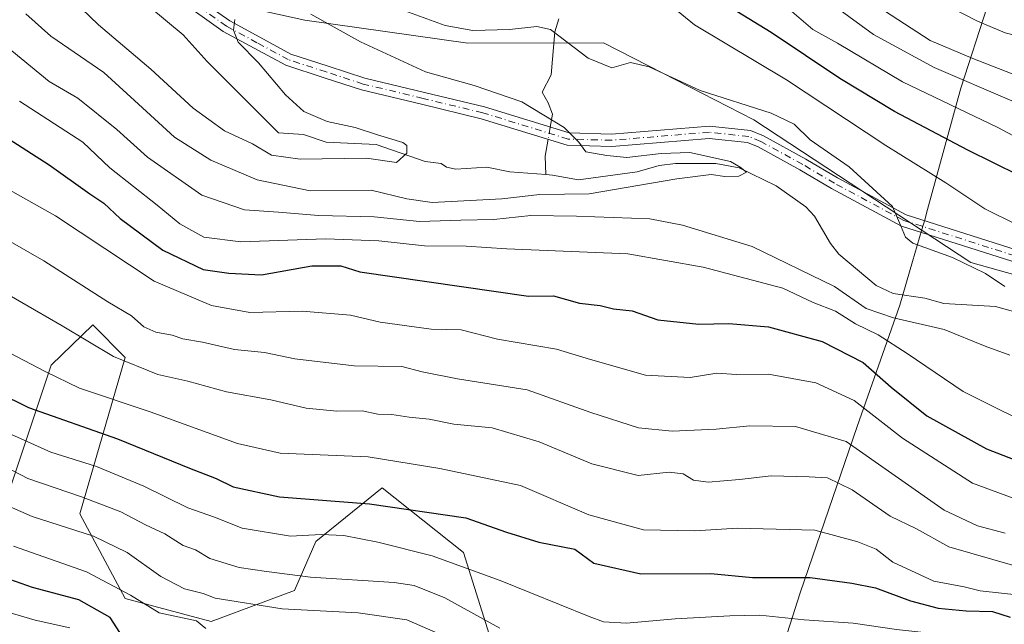
# Model space of a CAD drawing. Units: metres. Extents: x 644680 to 648134, y 4743833 to 4746219.
# Drawn here: x 646250 to 646444, y 4744790 to 4744909 of the extents above; entities that cross this region are included whole.
import ezdxf

# ---------------------------------------------------------------- set-up
doc = ezdxf.new("R2010")
doc.units = ezdxf.units.M
doc.header["$MEASUREMENT"] = 0
doc.linetypes.add('DGN Style 4', pattern=[2.6384748266838614, 1.318413404963828, -0.6592067024819142, 0.001648016756204785, -0.6592067024819142])
for name, color, linetype, lineweight in [('Arbolado forestal CxS', 92, 'Continuous', 0), ('Camino Cxs', 7, 'Continuous', 0), ('Camino eje', 30, 'DGN Style 4', 13), ('Corriente natural lineal', 142, 'Continuous', 13), ('Corriente natural lineal oculto', 9, 'DGN Style 4', 13), ('Curva de nivel maestra', 30, 'Continuous', 30), ('Curva de nivel normal', 30, 'Continuous', 0), ('Entidad de ámbito territorial', 7, 'Continuous', 0), ('Entidad de ámbito territorial CxS', 92, 'Continuous', 0), ('Roquedo CxS', 135, 'Continuous', 0)]:
    doc.layers.add(name, color=color, linetype=linetype, lineweight=lineweight)

# ---------------------------------------------------------------- blocks, each defined once
blk = doc.blocks.new('*U5')
at = {"layer": 'Arbolado forestal CxS', "color": 92, "linetype": 'Continuous', "lineweight": 0}
blk.add_polyline3d([(646992.1996999999, 4744691.282099999, 855.3442000000069), (646967.5225000001, 4744712.225099999, 856.9556000000011), (646939.8531, 4744726.1051, 860.186600000001), (646905.4156999999, 4744731.5515, 860.4807000000001), (646818.6105000004, 4744723.5569, 853.7125999999989), (646714.3731000006, 4744726.536499999, 841.6779999999999), (646646.0623000005, 4744741.020300001, 837.829700000002), (646616.4989, 4744751.9055, 833.7433000000019), (646579.8069000002, 4744772.537900001, 827.8567999999942), (646547.0701000001, 4744810.4155, 826.179099999994), (646501.2352999998, 4744839.0595, 820.247000000003), (646464.0122999996, 4744853.957900001, 818.9664000000049), (646437.1416999997, 4744861.508300001, 815.2681000000011), (646394.4959000006, 4744889.601299999, 814.0543999999937), (646376.5614999998, 4744898.747099999, 815.3445999999968), (646364.8894999997, 4744904.6995, 816.0102000000044), (646338.2159000002, 4744904.6349, 814.6352000000044), (646306.2285000002, 4744909.1973, 809.0926000000036), (646283.1879000004, 4744914.321699999, 803.5681999999942)], dxfattribs=at)

msp = doc.modelspace()

# ---------------------------------------------------------------- linework, layer by layer
at = {"layer": 'Arbolado forestal CxS', "color": 92, "linetype": 'Continuous', "lineweight": 0}
for points in [[(646283.1879000004, 4744914.321699999, 803.5681999999942), (646306.2285000002, 4744909.1973, 809.0926000000036), (646338.2159000002, 4744904.6349, 814.6352000000044), (646364.8894999997, 4744904.6995, 816.0102000000044), (646376.5614999998, 4744898.747099999, 815.3445999999968), (646394.4959000006, 4744889.601299999, 814.0543999999937), (646437.1416999997, 4744861.508300001, 815.2681000000011), (646464.0122999996, 4744853.957900001, 818.9664000000049), (646501.2352999998, 4744839.0595, 820.247000000003), (646547.0701000001, 4744810.4155, 826.179099999994), (646579.8069000002, 4744772.537900001, 827.8567999999942), (646616.4989, 4744751.9055, 833.7433000000019), (646646.0623000005, 4744741.020300001, 837.829700000002), (646714.3731000006, 4744726.536499999, 841.6779999999999), (646818.6105000004, 4744723.5569, 853.7125999999989), (646905.4156999999, 4744731.5515, 860.4807000000001), (646939.8531, 4744726.1051, 860.186600000001), (646967.5225000001, 4744712.225099999, 856.9556000000011), (646992.1996999999, 4744691.282099999, 855.3442000000069)], [(646992.1996999999, 4744691.282099999, 855.3442000000069), (646967.5225000001, 4744712.225099999, 856.9556000000011), (646939.8531, 4744726.1051, 860.186600000001), (646905.4156999999, 4744731.5515, 860.4807000000001), (646818.6105000004, 4744723.5569, 853.7125999999989), (646714.3731000006, 4744726.536499999, 841.6779999999999), (646646.0623000005, 4744741.020300001, 837.829700000002), (646616.4989, 4744751.9055, 833.7433000000019), (646579.8069000002, 4744772.537900001, 827.8567999999942), (646547.0701000001, 4744810.4155, 826.179099999994), (646501.2352999998, 4744839.0595, 820.247000000003), (646464.0122999996, 4744853.957900001, 818.9664000000049), (646437.1416999997, 4744861.508300001, 815.2681000000011), (646394.4959000006, 4744889.601299999, 814.0543999999937), (646376.5614999998, 4744898.747099999, 815.3445999999968), (646364.8894999997, 4744904.6995, 816.0102000000044), (646338.2159000002, 4744904.6349, 814.6352000000044), (646306.2285000002, 4744909.1973, 809.0926000000036), (646283.1879000004, 4744914.321699999, 803.5681999999942)], [(646569.2474999997, 4744663.9209, 908.5501999999979), (646533.8428999997, 4744665.1195, 913.3487000000023), (646521.5541000003, 4744667.4965, 913.2831000000006), (646465.3727000002, 4744700.749700001, 906.5004999999946), (646423.1328999996, 4744735.333900001, 891.6346999999952), (646370.7040999997, 4744753.712300001, 883.0182999999961), (646351.4524999997, 4744759.670499999, 882.6774000000006), (646337.3737000005, 4744804.501900001, 852.8467999999993), (646321.4260999998, 4744817.1929, 847.0896999999969), (646308.3611000003, 4744806.689300001, 853.7718000000023), (646304.1639, 4744797.053500001, 861.1812999999967), (646287.8101000005, 4744790.9089, 867.874100000001), (646270.8953, 4744795.459899999, 870.772100000002), (646261.9357000003, 4744812.1119, 861.6869000000006), (646270.8964999998, 4744842.8521, 839.1870999999956), (646264.4967, 4744849.257099999, 838.4002999999939), (646256.3057000004, 4744841.3123, 844.3931000000011), (646247.3450999996, 4744814.414100001, 863.6888999999937)], [(646247.3450999996, 4744814.414100001, 863.6888999999937), (646256.3057000004, 4744841.3123, 844.3931000000011), (646264.4967, 4744849.257099999, 838.4002999999939), (646270.8964999998, 4744842.8521, 839.1870999999956), (646261.9357000003, 4744812.1119, 861.6869000000006), (646270.8953, 4744795.459899999, 870.772100000002), (646287.8101000005, 4744790.9089, 867.874100000001), (646304.1639, 4744797.053500001, 861.1812999999967), (646308.3611000003, 4744806.689300001, 853.7718000000023), (646321.4260999998, 4744817.1929, 847.0896999999969), (646337.3737000005, 4744804.501900001, 852.8467999999993), (646351.4524999997, 4744759.670499999, 882.6774000000006), (646370.7040999997, 4744753.712300001, 883.0182999999961), (646423.1328999996, 4744735.333900001, 891.6346999999952), (646465.3727000002, 4744700.749700001, 906.5004999999946), (646521.5541000003, 4744667.4965, 913.2831000000006)]]:
    msp.add_polyline3d(points, dxfattribs=at)
at = {"layer": 'Camino Cxs', "color": 7, "linetype": 'Continuous', "lineweight": 0}
for points in [[(646282.5954999998, 4744915.3029, 819.9477999999945), (646291.4260999998, 4744909.020300001, 820.9814999999944), (646297.3613, 4744905.805299999, 822.217300000004), (646303.4301000005, 4744902.522299999, 822.3456000000006), (646310.7613000004, 4744900.1361, 819.2872999999963), (646318.0065000001, 4744897.7807, 821.1638999999996), (646329.7163000006, 4744894.9617, 823.3773999999976), (646341.4971000003, 4744892.117900001, 822.6741000000038), (646358.1813000003, 4744886.995100001, 822.7602999999945), (646366.4775, 4744886.7665, 821.7082999999984), (646385.7407000001, 4744888.3453, 827.8699000000051), (646393.8051000005, 4744887.4747, 828.9140000000043), (646396.3545000004, 4744886.4187, 828.0550999999978), (646404.6948999995, 4744881.8475, 824.3025999999954), (646410.9153000005, 4744878.155099999, 824.5907000000007), (646424.4249, 4744870.9047, 828.0638000000035), (646448.9373000005, 4744863.094699999, 832.2644)], [(646282.5954999998, 4744915.3029, 819.9477999999945), (646291.4260999998, 4744909.020300001, 820.9814999999944), (646297.3613, 4744905.805299999, 822.217300000004), (646303.4301000005, 4744902.522299999, 822.3456000000006), (646310.7613000004, 4744900.1361, 819.2872999999963), (646318.0065000001, 4744897.7807, 821.1638999999996), (646329.7163000006, 4744894.9617, 823.3773999999976), (646341.4971000003, 4744892.117900001, 822.6741000000038), (646358.1813000003, 4744886.995100001, 822.7602999999945), (646366.4775, 4744886.7665, 821.7082999999984), (646385.7407000001, 4744888.3453, 827.8699000000051), (646393.8051000005, 4744887.4747, 828.9140000000043), (646396.3545000004, 4744886.4187, 828.0550999999978), (646404.6948999995, 4744881.8475, 824.3025999999954), (646410.9153000005, 4744878.155099999, 824.5907000000007), (646424.4249, 4744870.9047, 828.0638000000035), (646448.9373000005, 4744863.094699999, 832.2644)], [(646447.9027000006, 4744860.9055, 832.4369000000006), (646423.4851000002, 4744868.6853, 827.2477000000072), (646409.7348999997, 4744876.064900001, 824.2519999999931), (646403.5053000003, 4744879.762700001, 825.0424999999959), (646395.3154999996, 4744884.251300001, 827.7262999999948), (646393.2050999999, 4744885.125499999, 828.6445999999996), (646385.7094999999, 4744885.934699999, 827.4021999999969), (646366.5425000006, 4744884.363700001, 822.2437999999966), (646357.7889, 4744884.604900001, 823.8804999999993), (646340.8629000002, 4744889.802100001, 821.2054000000062), (646329.1539000003, 4744892.628500001, 823.749800000005), (646317.3537, 4744895.4693, 822.3582000000025), (646310.0188999996, 4744897.853900001, 817.6644999999991), (646302.4798999998, 4744900.307700001, 823.7544999999955), (646296.2187000001, 4744903.694700001, 823.7639000000055), (646290.1540999999, 4744906.979699999, 821.0584999999992), (646281.2045, 4744913.347100001, 819.7087999999932)], [(646447.9027000006, 4744860.9055, 832.4369000000006), (646423.4851000002, 4744868.6853, 827.2477000000072), (646409.7348999997, 4744876.064900001, 824.2519999999931), (646403.5053000003, 4744879.762700001, 825.0424999999959), (646395.3154999996, 4744884.251300001, 827.7262999999948), (646393.2050999999, 4744885.125499999, 828.6445999999996), (646385.7094999999, 4744885.934699999, 827.4021999999969), (646366.5425000006, 4744884.363700001, 822.2437999999966), (646357.7889, 4744884.604900001, 823.8804999999993), (646340.8629000002, 4744889.802100001, 821.2054000000062), (646329.1539000003, 4744892.628500001, 823.749800000005), (646317.3537, 4744895.4693, 822.3582000000025), (646310.0188999996, 4744897.853900001, 817.6644999999991), (646302.4798999998, 4744900.307700001, 823.7544999999955), (646296.2187000001, 4744903.694700001, 823.7639000000055), (646290.1540999999, 4744906.979699999, 821.0584999999992), (646281.2045, 4744913.347100001, 819.7087999999932)]]:
    msp.add_polyline3d(points, dxfattribs=at)
at = {"layer": 'Camino eje', "color": 30, "linetype": 'DGN Style 4', "lineweight": 13}
msp.add_polyline3d([(646448.4200999998, 4744862.0001, 832.1956999999966), (646423.9550999999, 4744869.795100001, 827.630099999995), (646410.3251, 4744877.110099999, 824.2783999999957), (646404.1001000004, 4744880.8051, 824.5635000000038), (646395.8350999998, 4744885.335100001, 827.8619000000036), (646393.5050999997, 4744886.300100001, 828.7611999999937), (646385.7251000004, 4744887.140100001, 827.5636999999988), (646366.5100999996, 4744885.565099999, 821.974000000002), (646357.9851000002, 4744885.800100001, 823.2988999999943), (646341.1801000005, 4744890.960100001, 821.9155999999931), (646329.4351000005, 4744893.795100001, 823.515400000004), (646317.6801000005, 4744896.6251, 821.6245000000055), (646310.3901000004, 4744898.995100001, 818.450800000006), (646302.9550999999, 4744901.415100001, 822.9532000000036), (646296.7901, 4744904.7501, 822.9777000000031), (646290.7901, 4744908.0001, 820.8361000000006), (646281.9001000002, 4744914.325099999, 819.7342999999966)], dxfattribs=at)
at = {"layer": 'Corriente natural lineal', "color": 142, "linetype": 'Continuous', "lineweight": 13, "extrusion": (-0.0900996969980146, -0.1767205440297946, 0.980128508879667), "elevation": -895962.0794794272, "flags": 128}
msp.add_lwpolyline([(-1579366.271217811, 4431091.195237271), (-1579365.279734187, 4431087.922458914), (-1579363.486800937, 4431084.676399174)], dxfattribs=at)
at = {"layer": 'Corriente natural lineal', "color": 142, "linetype": 'Continuous', "lineweight": 13}
for points in [[(646333, 4744881, 805.9119000000064), (646329.8660000004, 4744881.387, 805.4698000000063), (646320.2105, 4744884.703400001, 805.2060000000056), (646310.4119999995, 4744885.189999999, 803.7363000000041), (646305.9261999996, 4744886.678900001, 803.3500000000058), (646301, 4744887, 802.9622999999993), (646287.0168000003, 4744901.033, 801.8506000000052), (646282.2856000002, 4744906.303900001, 801.7638000000007), (646275.7254999997, 4744911.724300001, 801.5816999999952)], [(646356.1299999999, 4744909.470799999, 815.9486000000034), (646355.3235999999, 4744906.8566, 815.0834999999935), (646354.6157000001, 4744898.460000001, 812.6300000000047), (646352.8794, 4744895.0527, 811.3956000000035), (646354.0362, 4744892.937700001, 810.9275999999954), (646354.8901000004, 4744890.6951, 810.4723999999987), (646354.4473000001, 4744888.141600001, 809.6717999999966)], [(646353.6122000003, 4744878.801000001, 807.8003999999929), (646346.4797999999, 4744879.328700001, 807.247000000003), (646341.9733999996, 4744880.2456, 806.9676999999938), (646335.9167, 4744879.852399999, 806.3196999999927), (646334.0702999998, 4744880.2808, 806.0773999999948), (646333, 4744881, 805.9119000000064)], [(646445.5049000002, 4744851.890000001, 813.4208999999975), (646441.9807000002, 4744852.896299999, 812.8338999999978), (646431.8545000004, 4744853.466700001, 812.1744000000036), (646428.1018000003, 4744854.4791, 812.309699999998), (646421.8607000001, 4744855.439900001, 812.1493999999948), (646418.556, 4744856.999299999, 811.8306000000011), (646411.1947, 4744863.175000001, 811.1962000000058), (646409.5672000004, 4744865.2459, 811.0880999999936), (646406.4128999999, 4744870.6492, 810.7366999999941), (646404.6755999997, 4744872.483100001, 810.6117999999989), (646398.8523000004, 4744876.581599999, 810.4214000000065), (646391.5831000004, 4744880.141000001, 810.5964999999997), (646386.9841, 4744881.0111, 810.2869000000064), (646379.0494999997, 4744880.967700001, 810.0458000000073), (646375.8595000004, 4744880.5713, 809.9820000000037), (646371.5053000003, 4744879.3663, 809.5350999999937), (646359.9989999998, 4744877.7806, 808.2341000000015), (646354.8811999997, 4744878.7071, 807.8754000000046), (646353.6122000003, 4744878.801000001, 807.8003999999929)]]:
    msp.add_polyline3d(points, dxfattribs=at)
at = {"layer": 'Corriente natural lineal oculto', "color": 9, "linetype": 'DGN Style 4', "lineweight": 13, "extrusion": (-0.03974502146662735, -0.2290623973378362, 0.9725999955760132), "elevation": -1111777.337408657, "flags": 128}
msp.add_lwpolyline([(-174334.6529744309, 4654599.529949491), (-174334.6529744308, 4654597.042476568)], dxfattribs=at)
at = {"layer": 'Curva de nivel maestra', "color": 30, "linetype": 'Continuous', "lineweight": 30, "flags": 128}
for points, elevation in [([(646541.5999999996, 4744812.2501), (646534.8099999997, 4744816.890100001), (646529.0499999998, 4744821.040100001), (646524.8600000005, 4744823.1801), (646522.6200000001, 4744825.050100001), (646522.2300000006, 4744827.190099999), (646523.0700000003, 4744829.2301), (646521.8200000003, 4744832.720100001), (646515.2699999996, 4744840.870100001), (646506.8200000003, 4744848.220100001), (646504.2100000001, 4744849.6501), (646499.2999999998, 4744852.7601), (646490.4299999997, 4744857.280099999), (646485.9199999999, 4744860.2301), (646481.8399999999, 4744861.050100001), (646476.5700000003, 4744863.140100001), (646469.4699999997, 4744867.690099999), (646457.0499999998, 4744873.030099999), (646446.6600000003, 4744878.6501), (646436.5199999996, 4744883.620100001), (646422.0999999996, 4744891.2501), (646411.3799999999, 4744897.710100001), (646397.8600000005, 4744906.7401), (646383.2199999997, 4744915.780099999)], 825), ([(646239.2400000002, 4744891.4001), (646255.9100000003, 4744880.7401), (646263.9500000002, 4744875.0101), (646266.7100000001, 4744873.220100001), (646269.8700000001, 4744870.190099999), (646278.2999999998, 4744863.950099999), (646286.1900000004, 4744860.1801), (646291.2300000006, 4744859.4101), (646297.6500000004, 4744859.090100001), (646307.5800000001, 4744860.9001), (646313.2699999996, 4744860.880100001), (646317.04, 4744859.690099999), (646350.2000000002, 4744854.890100001), (646355.0800000001, 4744854.9801), (646360.2100000001, 4744853.530099999), (646364.2300000006, 4744853.040100001), (646366.9100000003, 4744852.390100001), (646370.5800000001, 4744852.040100001), (646375.5800000001, 4744850.2401), (646383.6600000003, 4744849.370100001), (646389.5800000001, 4744849.5601), (646397.3300000001, 4744848.850099999), (646407.9100000003, 4744845.9801), (646415.9900000002, 4744841.840100001), (646421.5, 4744836.9801), (646428.4900000002, 4744831.4001), (646440.2300000006, 4744824.850099999), (646449.8399999999, 4744821.140100001)], 825), ([(646245.8300000001, 4744835.950099999), (646251.8899999997, 4744833.030099999), (646269.4000000004, 4744826.860099999), (646283.5199999996, 4744821.090100001), (646288.7599999999, 4744819.0701), (646292.0800000001, 4744817.390100001), (646301.25, 4744815.4301), (646318.9299999997, 4744814.0801), (646337.8200000003, 4744811.340100001), (646345.8300000001, 4744808.4801), (646352.1799999997, 4744806.5601), (646359.29, 4744805.1801), (646363.04, 4744802.420100001), (646372.29, 4744800.270099999), (646386.04, 4744800.340100001), (646394.1799999997, 4744799.5801), (646405.5800000001, 4744799.5601), (646413.7199999997, 4744798.460100001), (646418.3799999999, 4744797.520099999), (646425.2800000003, 4744794.970100001), (646430.7400000002, 4744793.540100001), (646436.2000000002, 4744793.0101), (646441.3700000001, 4744792.890100001), (646444.8399999999, 4744791.790100001)], 850), ([(646270.4400000004, 4744787.870100001), (646267.9400000004, 4744791.7401), (646261.79, 4744795.220100001), (646252.6500000004, 4744797.630100001), (646248.1799999997, 4744799.170100001)], 875)]:
    msp.add_lwpolyline(points, dxfattribs=dict(at, elevation=elevation))
at = {"layer": 'Curva de nivel normal', "color": 30, "linetype": 'Continuous', "lineweight": 0, "flags": 128}
for points, elevation in [([(646373.8700000001, 4744915.630000001), (646382.8200000003, 4744908.279999999), (646400.8700000001, 4744897.470000001), (646420.4100000003, 4744884.550000001), (646432.2000000002, 4744877.180000001), (646439.8799999999, 4744872.050000001), (646446.2300000006, 4744868.939999999)], 820), ([(646406.5899999999, 4744914.720000001), (646417.9900000002, 4744906.33), (646429.9299999997, 4744899.880000001), (646445.2199999997, 4744893.33), (646455.8200000003, 4744887.720000001), (646462.2199999997, 4744885.039999999), (646467.2599999999, 4744884.050000001), (646474.6299999999, 4744883.529999999), (646482.4199999999, 4744883.539999999), (646495.6399999997, 4744881.289999999), (646497.9000000004, 4744880.210000001), (646498.9400000004, 4744877.52), (646499.6200000001, 4744873.289999999), (646501.6600000003, 4744870.430000001), (646503.6600000003, 4744869.08), (646513.4900000002, 4744864.77), (646523.6600000003, 4744858.82), (646529.6100000005, 4744853.75), (646532.5599999997, 4744852.49), (646534.7800000003, 4744851.33), (646537.5899999999, 4744848.210000001), (646544.3600000005, 4744841.220000001)], 835), ([(646292.4199999999, 4744909.289999999), (646292.2000000002, 4744907.210000001), (646293.0999999996, 4744904.850000001), (646297.1100000005, 4744900.76), (646302.3799999999, 4744894.52), (646306.0199999996, 4744891.25), (646310.6100000005, 4744889.24), (646316.0999999996, 4744888.08), (646320.4800000006, 4744886.630000001), (646325.4800000006, 4744885.119999999), (646326.25, 4744884.5), (646326.25, 4744883.02), (646324.25, 4744881.189999999), (646318.2999999998, 4744882.039999999), (646305.2999999998, 4744881.850000001), (646299.6399999997, 4744882.619999999), (646295.9000000004, 4744884.880000001), (646290.4000000004, 4744887.390000001), (646284.2199999997, 4744891.859999999), (646275.9000000004, 4744899.560000001), (646265.6200000001, 4744908.26), (646260.6299999999, 4744913.029999999)], 805), ([(646416.4000000004, 4744913.5), (646429.1200000001, 4744905.199999999), (646437.5300000003, 4744901.619999999), (646445.29, 4744898.600000001), (646451.5700000003, 4744896.890000001), (646454.6299999999, 4744895.24), (646456.9400000004, 4744893.34), (646467.25, 4744891.27), (646476.25, 4744891.02), (646483.9900000002, 4744892.76), (646489.7699999996, 4744893.07), (646497.1799999997, 4744891.16), (646502.04, 4744890.92), (646504.3399999999, 4744890.449999999), (646505.2000000002, 4744887.949999999), (646505.6600000003, 4744881.109999999), (646507.1100000005, 4744876.76), (646511.75, 4744873.42), (646520.29, 4744869.810000001), (646528.29, 4744865.810000001), (646534.6699999999, 4744861.430000001), (646540.3700000001, 4744856.279999999), (646546.4400000004, 4744849.480000001)], 840), ([(646307.3600000005, 4744910.34), (646317.1200000001, 4744904.92), (646329.9000000004, 4744899.02), (646339.4699999997, 4744896.32), (646348.8499999996, 4744893.119999999), (646357.2100000001, 4744888.060000001), (646360.0800000001, 4744885.180000001), (646361.4400000004, 4744883.27), (646365.5499999998, 4744882.58), (646369.4900000002, 4744882.17), (646376.25, 4744882.960000001), (646381.9100000003, 4744883.180000001), (646389.8700000001, 4744881.380000001), (646391.7999999998, 4744880.26), (646393.0300000003, 4744879.26), (646391.54, 4744878.51), (646388.7400000002, 4744878.42), (646386.0899999999, 4744878.83), (646379.3300000001, 4744877.960000001), (646362.0800000001, 4744875.01), (646352.3700000001, 4744874.92), (646344.9100000003, 4744874.039999999), (646331.25, 4744873.300000001), (646326.25, 4744874.050000001), (646319.25, 4744875.730000001), (646307.2800000003, 4744875.65), (646296.7999999998, 4744877.75), (646287.7400000002, 4744881.619999999), (646280.5999999996, 4744886.15), (646272.6799999997, 4744893.359999999), (646266.7100000001, 4744898.92), (646256.2400000002, 4744906.029999999), (646251.3300000001, 4744910.4)], 810), ([(646325.8600000005, 4744911.02), (646333.8200000003, 4744908.109999999), (646339.2100000001, 4744907.130000001), (646346.4199999999, 4744907.369999999), (646351.7999999998, 4744907.930000001), (646354.5099999999, 4744907.359999999), (646361.9000000004, 4744901.689999999), (646366.5800000001, 4744899.82), (646370.25, 4744900.850000001), (646373.9100000003, 4744899.970000001), (646383.9100000003, 4744895.33), (646397.8799999999, 4744890.9), (646402.4299999997, 4744888.699999999), (646405.5700000003, 4744885.640000001), (646413.2199999997, 4744880.34), (646421.7199999997, 4744872.560000001), (646423.2999999998, 4744868.859999999), (646424.3099999997, 4744866.5), (646425.7400000002, 4744865.33), (646433.5300000003, 4744862.51), (646440.0300000003, 4744859.350000001), (646443.8399999999, 4744856.82)], 815), ([(646401.0199999996, 4744911.67), (646406.0599999997, 4744907.369999999), (646410.9199999999, 4744904.66), (646423.7199999997, 4744897.02), (646442.4199999999, 4744888.08), (646452.6699999999, 4744882.630000001), (646456.8600000005, 4744879.84), (646461.29, 4744878.939999999), (646469.1600000003, 4744876.529999999), (646480.7999999998, 4744873.630000001), (646486.79, 4744871.42), (646491.0999999996, 4744870.91), (646492.4100000003, 4744869.430000001), (646492.5899999999, 4744866.970000001), (646495.0800000001, 4744864.32), (646505.3099999997, 4744859.220000001), (646512.6900000004, 4744855.75), (646526.4000000004, 4744846.02), (646534.5199999996, 4744837.92), (646538.7100000001, 4744832.029999999), (646542.4500000002, 4744827.439999999)], 830), ([(646432.5599999997, 4744912), (646438.4199999999, 4744908.980000001), (646443.8899999997, 4744906.689999999), (646453.5800000001, 4744904.26), (646460.9699999997, 4744901.77), (646469.1299999999, 4744899.91), (646479.2999999998, 4744900.039999999), (646491.8300000001, 4744901.42), (646501.5700000003, 4744899.09), (646508.0099999999, 4744896.91), (646510.9699999997, 4744893.960000001), (646510.6600000003, 4744889.75), (646511.0800000001, 4744886.560000001), (646513.6699999999, 4744881.869999999), (646517.1699999999, 4744878.960000001), (646524.4600000001, 4744875.439999999), (646535.4600000001, 4744869.279999999), (646543.4000000004, 4744863.09)], 845), ([(646444.8099999997, 4744843.33), (646439.9800000006, 4744845.050000001), (646431.9100000003, 4744848.359999999), (646421.9100000003, 4744850.619999999), (646416.5800000001, 4744852.470000001), (646410.3099999997, 4744856.779999999), (646394.1699999999, 4744864.67), (646380.4400000004, 4744868.890000001), (646374, 4744870.100000001), (646359.5800000001, 4744870.640000001), (646350.6299999999, 4744870.800000001), (646343.3399999999, 4744869.99), (646336.9000000004, 4744869.880000001), (646328.7199999997, 4744869.619999999), (646319.8099999997, 4744870.529999999), (646308.8799999999, 4744870.800000001), (646301.0499999998, 4744871.41), (646294.3499999996, 4744871.859999999), (646285.9299999997, 4744874.789999999), (646275.2599999999, 4744882.24), (646269.2699999996, 4744887.699999999), (646261.54, 4744893.850000001), (646255.9100000003, 4744897.119999999), (646248.5800000001, 4744903.119999999)], 815), ([(646452.3700000001, 4744827.859999999), (646435.6500000004, 4744836.180000001), (646424.6399999997, 4744843.630000001), (646418.9500000002, 4744847.310000001), (646414.4600000001, 4744849.470000001), (646410.5199999996, 4744851.970000001), (646406.1200000001, 4744853.630000001), (646400.1900000004, 4744856.51), (646384.5199999996, 4744860.59), (646369.7300000006, 4744863.25), (646345.9000000004, 4744864.189999999), (646337.9500000002, 4744864.76), (646329.7300000006, 4744864.800000001), (646320.7800000003, 4744865.800000001), (646310.25, 4744866.180000001), (646293.6100000005, 4744865.609999999), (646286.3300000001, 4744866.5), (646281.6299999999, 4744869.109999999), (646277.1600000003, 4744872.83), (646267.8499999996, 4744880.17), (646262.5800000001, 4744885.180000001), (646250.0899999999, 4744893.279999999)], 820), ([(646443.9100000003, 4744808.279999999), (646438.4199999999, 4744809.75), (646431.9100000003, 4744812.850000001), (646412.6100000005, 4744826.33), (646402.6399999997, 4744829.26), (646393.6799999997, 4744829.41), (646387.0800000001, 4744828.730000001), (646378.4500000002, 4744828.34), (646371.79, 4744829.029999999), (646362.4500000002, 4744832), (646349.9400000004, 4744836.51), (646336.2400000002, 4744838.67), (646329.25, 4744840.02), (646325.25, 4744841.09), (646315.9100000003, 4744841.230000001), (646304.25, 4744842.600000001), (646298.25, 4744843.83), (646292.4000000004, 4744844.390000001), (646286.0499999998, 4744845.83), (646282.2000000002, 4744846.529999999), (646280.1200000001, 4744847.220000001), (646276.9100000003, 4744847.83), (646274.5599999997, 4744848.859999999), (646272.1500000004, 4744851.02), (646267.4800000006, 4744853.800000001), (646254.8700000001, 4744861.850000001), (646230.0300000003, 4744876.060000001)], 835), ([(646447.9600000001, 4744814.27), (646437.4500000002, 4744818.130000001), (646423.7300000006, 4744826.960000001), (646414.1799999997, 4744834.390000001), (646406.6299999999, 4744837.869999999), (646397.3799999999, 4744839.539999999), (646391.0800000001, 4744839.52), (646387.2000000002, 4744839.75), (646381.9699999997, 4744838.9), (646373.2000000002, 4744839.359999999), (646362.3399999999, 4744842.439999999), (646355.6699999999, 4744844.449999999), (646344.0999999996, 4744846.42), (646336.9100000003, 4744848.279999999), (646331.0199999996, 4744848.439999999), (646321, 4744849.779999999), (646315.1600000003, 4744851.140000001), (646305.6699999999, 4744851.980000001), (646295.3799999999, 4744851.680000001), (646287.8499999996, 4744853.060000001), (646276.5800000001, 4744857.869999999), (646257.2000000002, 4744870.699999999), (646246.7100000001, 4744876.600000001)], 830), ([(646445.8099999997, 4744801.880000001), (646432.7999999998, 4744805.600000001), (646426.4800000006, 4744809.15), (646421.2699999996, 4744811.65), (646413.7800000003, 4744816.82), (646408.9800000006, 4744819.199999999), (646405.3300000001, 4744819.369999999), (646397.9100000003, 4744819.560000001), (646391.6799999997, 4744818.83), (646385.5, 4744818.34), (646382.5800000001, 4744818.720000001), (646380.5800000001, 4744819.980000001), (646377.8600000005, 4744820.279999999), (646371.7300000006, 4744819.619999999), (646362.6200000001, 4744821.939999999), (646352.2999999998, 4744826.279999999), (646343, 4744828.980000001), (646335.4800000006, 4744829.75), (646330.6299999999, 4744830.710000001), (646326.6799999997, 4744831.08), (646323.2999999998, 4744831.609999999), (646320.5700000003, 4744831.730000001), (646317.4900000002, 4744832.33), (646312.4699999997, 4744832.300000001), (646306.4800000006, 4744832.869999999), (646299.5300000003, 4744834.5), (646290.8200000003, 4744836.060000001), (646283.2000000002, 4744838.220000001), (646277.2999999998, 4744839.52), (646268.5899999999, 4744843.060000001), (646258.5099999999, 4744849.100000001), (646242.54, 4744858.24)], 840), ([(646454.5800000001, 4744795.26), (646439, 4744796.99), (646435.8499999996, 4744797.74), (646429.8799999999, 4744798.869999999), (646421.7999999998, 4744802.600000001), (646418.5199999996, 4744805.16), (646414.9400000004, 4744806.619999999), (646406.4400000004, 4744808.869999999), (646391.2599999999, 4744809.279999999), (646382.9000000004, 4744808.76), (646372.8099999997, 4744808.980000001), (646362.04, 4744811.91), (646348.5899999999, 4744817.640000001), (646332.75, 4744821.029999999), (646318.6600000003, 4744823.310000001), (646301.3300000001, 4744824.039999999), (646292.9900000002, 4744825.91), (646275.7599999999, 4744832.15), (646261.9000000004, 4744836.82), (646255.1399999997, 4744840.119999999), (646248.29, 4744843.67)], 845), ([(646445.4199999999, 4744784.810000001), (646431.5300000003, 4744788.34), (646422.5099999999, 4744789.380000001), (646413.9699999997, 4744790.59), (646404.3700000001, 4744791.24), (646395.6699999999, 4744792.199999999), (646389.7400000002, 4744792.02), (646379.04, 4744791.480000001), (646369.4600000001, 4744790.58), (646364.9500000002, 4744790.890000001), (646362.0999999996, 4744791.930000001), (646344.5800000001, 4744798.970000001), (646331.25, 4744803.869999999), (646320.5499999998, 4744806.529999999), (646313.8499999996, 4744807.84), (646309.3799999999, 4744808.039999999), (646303.4000000004, 4744807.720000001), (646293.8899999997, 4744809.279999999), (646288.4699999997, 4744811.430000001), (646283.1699999999, 4744813.310000001), (646274.5599999997, 4744817.550000001), (646265.2300000006, 4744821.380000001), (646256.2400000002, 4744824.210000001), (646247.25, 4744828.289999999)], 855), ([(646344.5599999997, 4744789.630000001), (646333.75, 4744795.560000001), (646327.6799999997, 4744797.99), (646323.7699999996, 4744798.619999999), (646307.3399999999, 4744799.66), (646298.6500000004, 4744800.779999999), (646293.3099999997, 4744801.539999999), (646287.54, 4744803.34), (646284.7000000002, 4744805.039999999), (646282.2699999996, 4744805.890000001), (646278.6500000004, 4744808.140000001), (646274.8700000001, 4744809.930000001), (646270.0199999996, 4744812.51), (646262.2800000003, 4744815.470000001), (646251.7599999999, 4744819.07), (646241.6399999997, 4744824.300000001)], 860), ([(646245.25, 4744814.82), (646252.5899999999, 4744811.600000001), (646264.6299999999, 4744807.710000001), (646271.2599999999, 4744804.470000001), (646277.9000000004, 4744799.779999999), (646282.5099999999, 4744797.369999999), (646286.2300000006, 4744796.439999999), (646288.5999999996, 4744795.49), (646301.75, 4744793.4), (646316.6600000003, 4744792.65), (646326.2300000006, 4744791.26), (646333.3300000001, 4744788.17)], 865), ([(646248.9100000003, 4744805.76), (646263.25, 4744800.710000001), (646271.9100000003, 4744796.119999999), (646277.5899999999, 4744792.600000001), (646284.9199999999, 4744791.050000001), (646286.75, 4744789.57)], 870), ([(646242.4600000001, 4744794.33), (646253.1600000003, 4744791.199999999), (646260.0099999999, 4744789.66)], 880)]:
    msp.add_lwpolyline(points, dxfattribs=dict(at, elevation=elevation))
at = {"layer": 'Entidad de ámbito territorial', "color": 7, "linetype": 'Continuous', "lineweight": 0, "flags": 128}
msp.add_lwpolyline([(646229.4970000014, 4744670.177999999), (646253.5550000012, 4744667.102000001), (646270.8470000002, 4744666.214000002), (646298.4650000003, 4744662.936000001), (646327.3459999999, 4744660.186000001), (646357.7539999997, 4744657.329999999), (646363.2050000002, 4744675.077000001), (646371.8450000014, 4744700.496999999), (646382.1580000008, 4744732.931000001), (646383.4590000005, 4744736.488000001), (646390.9460000021, 4744756.955000003), (646393.5100000009, 4744764.999), (646403.5659999996, 4744796.540999999), (646414.7650000014, 4744829.244000001), (646423.1730000003, 4744853.135000002), (646425.6710000016, 4744861.721000002), (646427.5070000016, 4744868.033999999), (646428.061000001, 4744869.941000001), (646428.621000002, 4744871.973), (646435.1950000009, 4744895.830999998), (646445.5470000019, 4744927.863000001)], dxfattribs=at)
at = {"layer": 'Entidad de ámbito territorial CxS', "color": 92, "linetype": 'Continuous', "lineweight": 0, "flags": 128}
msp.add_lwpolyline([(646229.4970000008, 4744670.177999998), (646253.5550000005, 4744667.102), (646270.8469999996, 4744666.214000001), (646298.4649999999, 4744662.936000001), (646327.3459999993, 4744660.186000001), (646357.7539999991, 4744657.33), (646363.2049999996, 4744675.077), (646371.8450000008, 4744700.497), (646382.1580000003, 4744732.931), (646383.4589999999, 4744736.488), (646390.9460000015, 4744756.955000001), (646393.5100000004, 4744764.999), (646403.5659999991, 4744796.540999998), (646414.7650000007, 4744829.244), (646423.1729999997, 4744853.135000001), (646425.6710000011, 4744861.721000001), (646427.507000001, 4744868.033999999), (646428.0610000005, 4744869.941000001), (646428.6209999992, 4744871.972999999), (646435.1950000003, 4744895.830999999), (646445.5470000012, 4744927.863)], dxfattribs=at)
at = {"layer": 'Roquedo CxS', "color": 135, "linetype": 'Continuous', "lineweight": 0}
for points in [[(646247.3450999996, 4744814.414100001, 863.6888999999937), (646256.3057000004, 4744841.3123, 844.3931000000011), (646264.4967, 4744849.257099999, 838.4002999999939), (646270.8964999998, 4744842.8521, 839.1870999999956), (646261.9357000003, 4744812.1119, 861.6869000000006), (646270.8953, 4744795.459899999, 870.772100000002), (646287.8101000005, 4744790.9089, 867.874100000001), (646304.1639, 4744797.053500001, 861.1812999999967), (646308.3611000003, 4744806.689300001, 853.7718000000023), (646321.4260999998, 4744817.1929, 847.0896999999969), (646337.3737000005, 4744804.501900001, 852.8467999999993), (646351.4524999997, 4744759.670499999, 882.6774000000006), (646370.7040999997, 4744753.712300001, 883.0182999999961), (646423.1328999996, 4744735.333900001, 891.6346999999952), (646465.3727000002, 4744700.749700001, 906.5004999999946), (646521.5541000003, 4744667.4965, 913.2831000000006), (646517.8525, 4744641.829299999, 930.5130000000064), (646492.4574999996, 4744625.744899999, 940.7388999999966), (646450.2171, 4744630.8695, 960.1457999999985), (646407.9767000005, 4744635.992900001, 983.6008000000003), (646352.9353, 4744628.308900001, 1006.8655), (646277.1885000002, 4744636.949899999, 1032.500899999999), (646252.0740999999, 4744650.261299999, 1037.055800000002), (646196.8333000002, 4744674.213500001, 1026.0769)], [(646247.3450999996, 4744814.414100001, 863.6888999999937), (646256.3057000004, 4744841.3123, 844.3931000000011), (646264.4967, 4744849.257099999, 838.4002999999939), (646270.8964999998, 4744842.8521, 839.1870999999956), (646261.9357000003, 4744812.1119, 861.6869000000006), (646270.8953, 4744795.459899999, 870.772100000002), (646287.8101000005, 4744790.9089, 867.874100000001), (646304.1639, 4744797.053500001, 861.1812999999967), (646308.3611000003, 4744806.689300001, 853.7718000000023), (646321.4260999998, 4744817.1929, 847.0896999999969), (646337.3737000005, 4744804.501900001, 852.8467999999993), (646351.4524999997, 4744759.670499999, 882.6774000000006), (646370.7040999997, 4744753.712300001, 883.0182999999961), (646423.1328999996, 4744735.333900001, 891.6346999999952), (646465.3727000002, 4744700.749700001, 906.5004999999946), (646521.5541000003, 4744667.4965, 913.2831000000006)]]:
    msp.add_polyline3d(points, dxfattribs=at)

# ---------------------------------------------------------------- block references
at = {"layer": 'Arbolado forestal CxS', "color": 92, "linetype": 'Continuous', "lineweight": 0}
msp.add_blockref('*U5', (0, 0), dxfattribs=at)

doc.saveas('drawing.dxf')
